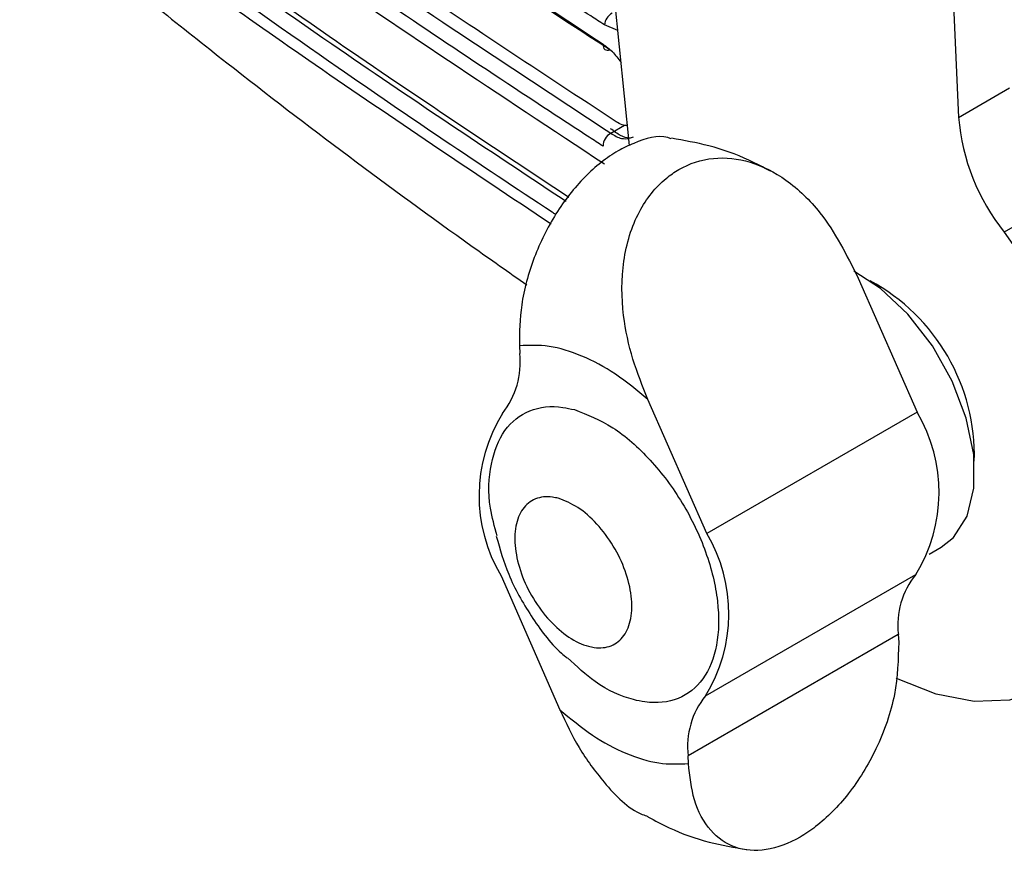
# Model space of a CAD drawing. Extents: x 8.2 to 65.9, y 2.7 to 47.
# Drawn here: x 9.5 to 11.2, y 35.1 to 36.6 of the extents above; entities that cross this region are included whole.
import ezdxf

# ---------------------------------------------------------------- set-up
doc = ezdxf.new("R2010")
doc.units = 0
doc.header["$MEASUREMENT"] = 0
doc.layers.get('0').update_dxf_attribs({"linetype": 'CONTINUOUS'})

msp = doc.modelspace()

# ---------------------------------------------------------------- linework, layer by layer
for p, q in [((10.5591, 36.4078), (10.2012, 39.9565)), ((11.0066, 39.6114), (11.1461, 36.4579)), ((10.5384, 36.6128), (10.5143, 36.623)), ((10.5287, 36.5745), (10.5239, 36.5784)), ((11.1461, 36.4579), (11.237, 36.5104)), ((10.5255, 36.4295), (10.5504, 36.4439)), ((11.3185, 36.3056), (11.2276, 36.2531)), ((10.967, 36.1709), (11.0719, 35.932)), ((10.3627, 36.0505), (10.3633, 36.0367)), ((10.6968, 35.7155), (10.592, 35.9544)), ((11.0719, 35.932), (10.6968, 35.7155)), ((11.0934, 35.6784), (11.1149, 35.6909)), ((10.33, 35.6399), (10.4348, 35.401)), ((10.6944, 35.4256), (11.0695, 35.6421)), ((11.0385, 35.5352), (10.6635, 35.3187)), ((11.0385, 35.5352), (11.0392, 35.5214)), ((10.6642, 35.3049), (10.6635, 35.3187))]:
    msp.add_line(p, q)
at = {"flags": 128}
for points in [[(10.5119, 36.5882), (10.512, 36.5854), (10.5125, 36.5829), (10.5135, 36.5808), (10.515, 36.5792), (10.5168, 36.5781), (10.519, 36.5776), (10.5213, 36.5777), (10.5239, 36.5784)], [(11.2276, 36.2531), (11.2851, 36.1712), (11.3348, 36.0834), (11.3753, 35.9921), (11.4052, 35.9001), (11.424, 35.8097), (11.4309, 35.7237), (11.4258, 35.6445), (11.4088, 35.5742), (11.3805, 35.5149), (11.3416, 35.4683), (11.2932, 35.4357), (11.2367, 35.418), (11.1737, 35.4156), (11.1059, 35.4288), (11.0354, 35.457), (11.0349, 35.4573)], [(11.1149, 35.6909), (11.1368, 35.7082), (11.1611, 35.7463), (11.1734, 35.7966), (11.173, 35.8561), (11.1598, 35.921), (11.1347, 35.9871), (11.0992, 36.0503), (11.0557, 36.1067), (11.0068, 36.1528), (10.9591, 36.1837)]]:
    msp.add_lwpolyline(points, dxfattribs=at)
for centre, radius, start, end in [((10.5414, 36.6197), 0.0273, 119.4508, 173.1496), ((11.5203, 36.4882), 0.3754, 184.6238, 218.7634), ((10.5383, 36.4063), 0.0265, 118.9032, 179.8423), ((10.8189, 35.854), 0.3553, 358.4408, 61.5538), ((10.2201, 36.0202), 0.1441, 321.1487, 6.5792), ((10.8315, 35.789), 0.2797, 328.3136, 30.7484), ((10.5704, 35.7829), 0.2797, 148.3137, 210.7484), ((10.4565, 35.5725), 0.2797, 328.3136, 30.7484), ((11.1817, 35.5517), 0.1441, 141.1487, 186.5792), ((10.8067, 35.3352), 0.1441, 141.1487, 186.5792)]:
    msp.add_arc(centre, radius, start, end)
for points, knots in [([(10.5143, 36.623), (10.5061, 36.6282), (10.4655, 36.6547), (10.2955, 36.7661), (9.9513, 36.9968), (9.6513, 37.212), (9.4741, 37.339)], [0, 0, 0, 0, 0.022697, 0.113487, 0.476664, 1, 1, 1, 1]), ([(9.4727, 37.3032), (9.4879, 37.2921), (9.5641, 37.2367), (9.9017, 36.9941), (10.239, 36.7698), (10.5119, 36.5882)], [0, 0, 0, 0, 0.045478, 0.227395, 1, 1, 1, 1]), ([(10.5239, 36.5784), (10.5079, 36.5888), (10.2317, 36.7685), (9.8993, 36.995), (9.5765, 37.2263), (9.5003, 37.2817), (9.4851, 37.2928)], [0, 0, 0, 0, 0.044807, 0.772607, 0.954522, 1, 1, 1, 1]), ([(9.4857, 37.1448), (9.6546, 37.0235), (9.9925, 36.7809), (10.3478, 36.5467), (10.5255, 36.4295)], [0, 0, 0, 0, 0.499803, 1, 1, 1, 1]), ([(10.5118, 36.4064), (10.5036, 36.4117), (10.463, 36.4381), (10.293, 36.5495), (9.9487, 36.7801), (9.6486, 36.9951), (9.4714, 37.122)], [0, 0, 0, 0, 0.022698, 0.11349, 0.476674, 1, 1, 1, 1]), ([(9.4741, 37.0907), (9.4818, 37.0851), (9.5198, 37.0574), (9.6803, 36.9414), (10.0138, 36.7057), (10.3285, 36.4977), (10.5143, 36.3749)], [0, 0, 0, 0, 0.022697, 0.113487, 0.476664, 1, 1, 1, 1]), ([(10.5351, 36.4501), (10.4016, 36.5379), (10.1349, 36.713), (9.878, 36.8928), (9.7498, 36.9826)], [0, 0, 0, 0, 0.501069, 1, 1, 1, 1]), ([(9.5138, 36.9664), (9.682, 36.8443), (9.9864, 36.6234), (10.3074, 36.4106), (10.4511, 36.3153)], [0, 0, 0, 0, 0.552461, 1, 1, 1, 1]), ([(9.5193, 36.9517), (9.6873, 36.8299), (9.9883, 36.6117), (10.3055, 36.4014), (10.4458, 36.3084)], [0, 0, 0, 0, 0.5579968, 1, 1, 1, 1]), ([(10.4273, 36.2845), (10.4253, 36.2859), (10.2939, 36.3722), (9.9809, 36.5835), (9.682, 36.799), (9.5054, 36.9263)], [0, 0, 0, 0, 0.006466, 0.413373, 1, 1, 1, 1]), ([(9.5141, 36.8983), (9.5217, 36.8928), (9.5595, 36.865), (9.719, 36.7486), (10.0087, 36.5419), (10.278, 36.3622), (10.4191, 36.268)], [0, 0, 0, 0, 0.025894, 0.129469, 0.543792, 1, 1, 1, 1]), ([(9.7197, 36.6514), (9.76, 36.6193), (9.9426, 36.4739), (10.1617, 36.3096), (10.3436, 36.1817), (10.3762, 36.1588)], [0, 0, 0, 0, 0.188745, 0.854938, 1, 1, 1, 1]), ([(10.5119, 36.5882), (10.5175, 36.5843), (10.529, 36.576), (10.539, 36.5626), (10.5442, 36.5556)], [0, 0, 0, 0, 0.4773, 1, 1, 1, 1]), ([(10.5555, 36.4431), (10.5524, 36.4433), (10.546, 36.4436), (10.5388, 36.4479), (10.5351, 36.4501)], [0, 0, 0, 0, 0.499188, 1, 1, 1, 1]), ([(10.6334, 36.4193), (10.6313, 36.4202), (10.6125, 36.4278), (10.578, 36.4173), (10.5278, 36.3939), (10.4779, 36.3543), (10.4254, 36.2872), (10.386, 36.2073), (10.3635, 36.1246), (10.3629, 36.0745), (10.3627, 36.0505)], [0, 0, 0, 0, 0.018825, 0.174317, 0.24363, 0.394206, 0.544716, 0.697135, 0.855362, 1, 1, 1, 1]), ([(10.5654, 36.4226), (10.5635, 36.4217), (10.5595, 36.4197), (10.5439, 36.4237), (10.5312, 36.4332), (10.525, 36.4377)], [0, 0, 0, 0, 0.337812, 0.67936, 1, 1, 1, 1]), ([(10.5255, 36.4295), (10.5322, 36.4256), (10.5441, 36.4187), (10.5537, 36.4199), (10.5578, 36.4204)], [0, 0, 0, 0, 0.563883, 1, 1, 1, 1]), ([(10.8105, 36.3617), (10.7977, 36.3685), (10.7624, 36.3874), (10.7033, 36.4084), (10.6561, 36.4166), (10.6337, 36.4205)], [0, 0, 0, 0, 0.228068, 0.632035, 1, 1, 1, 1]), ([(10.592, 35.9544), (10.5824, 35.9782), (10.5629, 36.0263), (10.5449, 36.11), (10.5442, 36.2027), (10.5711, 36.2902), (10.6118, 36.3411), (10.6574, 36.3729), (10.7081, 36.3893), (10.7753, 36.382), (10.8416, 36.348), (10.9122, 36.28), (10.9464, 36.212), (10.967, 36.1709)], [0, 0, 0, 0, 0.081417, 0.165255, 0.26854, 0.372365, 0.465086, 0.500099, 0.585094, 0.669991, 0.757497, 0.853565, 1, 1, 1, 1]), ([(10.592, 35.9544), (10.5728, 35.9704), (10.5339, 36.0027), (10.4738, 36.0342), (10.4151, 36.0524), (10.38, 36.0512), (10.3627, 36.0505)], [0, 0, 0, 0, 0.247344, 0.5, 0.752656, 1, 1, 1, 1]), ([(10.3229, 35.7111), (10.3183, 35.7278), (10.3054, 35.7741), (10.3095, 35.8419), (10.3334, 35.9034), (10.3787, 35.939), (10.4251, 35.9445), (10.4539, 35.9379), (10.4608, 35.9364)], [0, 0, 0, 0, 0.11577, 0.320767, 0.525764, 0.730762, 0.935759, 1, 1, 1, 1]), ([(10.4608, 35.9364), (10.4836, 35.9275), (10.5292, 35.9098), (10.5974, 35.8492), (10.6558, 35.7715), (10.6982, 35.6825), (10.7197, 35.5932), (10.718, 35.5134), (10.6932, 35.4521), (10.6482, 35.4162), (10.6016, 35.4113), (10.5513, 35.4217), (10.503, 35.4425), (10.4648, 35.4785), (10.4486, 35.4938)], [0, 0, 0, 0, 0.090502, 0.181004, 0.271506, 0.362008, 0.452511, 0.543013, 0.633515, 0.724017, 0.814519, 0.84288, 0.933382, 1, 1, 1, 1]), ([(10.432, 35.7782), (10.4436, 35.7737), (10.4669, 35.7646), (10.5017, 35.7337), (10.5315, 35.694), (10.5531, 35.6487), (10.5641, 35.6031), (10.5633, 35.5624), (10.5506, 35.5311), (10.5277, 35.5128), (10.5039, 35.5103), (10.4782, 35.5155), (10.4507, 35.5285), (10.416, 35.5585), (10.3862, 35.5984), (10.3646, 35.6437), (10.3536, 35.6893), (10.3545, 35.73), (10.3671, 35.7613), (10.3901, 35.7795), (10.4138, 35.7823), (10.4285, 35.779), (10.432, 35.7782)], [0, 0, 0, 0, 0.053686, 0.107373, 0.161059, 0.214745, 0.268431, 0.322117, 0.375804, 0.42949, 0.483176, 0.5, 0.553686, 0.607373, 0.661059, 0.714745, 0.768431, 0.822117, 0.875804, 0.92949, 0.983176, 1, 1, 1, 1]), ([(10.3215, 35.7106), (10.328, 35.6876), (10.3423, 35.6374), (10.3827, 35.5675), (10.4191, 35.5172), (10.4445, 35.496), (10.448, 35.4931)], [0, 0, 0, 0, 0.279917, 0.611638, 0.945978, 1, 1, 1, 1]), ([(11.0392, 35.5214), (11.0384, 35.4908), (11.0368, 35.4296), (11.0033, 35.3325), (10.9525, 35.2496), (10.9027, 35.1996), (10.8524, 35.1657), (10.8017, 35.1469), (10.7457, 35.1514), (10.7009, 35.1828), (10.6719, 35.2357), (10.6667, 35.2825), (10.6642, 35.3049)], [0, 0, 0, 0, 0.120603, 0.241673, 0.351169, 0.453992, 0.499828, 0.599401, 0.69893, 0.799721, 0.904354, 1, 1, 1, 1]), ([(10.4348, 35.401), (10.4541, 35.385), (10.4929, 35.3527), (10.553, 35.3212), (10.6117, 35.3029), (10.6468, 35.3042), (10.6642, 35.3049)], [0, 0, 0, 0, 0.247344, 0.5, 0.752656, 1, 1, 1, 1]), ([(10.4348, 35.401), (10.4457, 35.3779), (10.4677, 35.331), (10.516, 35.2665), (10.559, 35.2213), (10.5886, 35.2119), (10.592, 35.2108)], [0, 0, 0, 0, 0.288702, 0.585992, 0.952242, 1, 1, 1, 1]), ([(10.5917, 35.2101), (10.6044, 35.2033), (10.6396, 35.1844), (10.6987, 35.1635), (10.7459, 35.1553), (10.7685, 35.1514)], [0, 0, 0, 0, 0.226186, 0.630412, 1, 1, 1, 1])]:
    msp.add_open_spline(points, degree=3, knots=knots)

doc.saveas('drawing.dxf')
